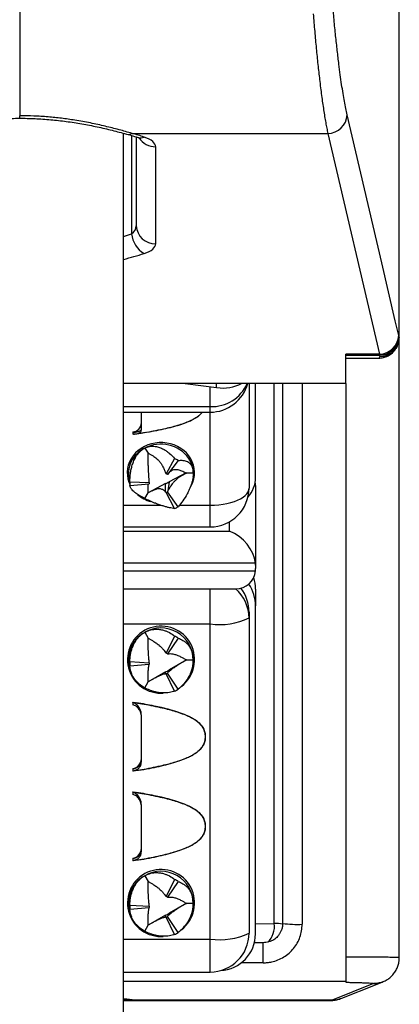
# Model space of a CAD drawing. Units: millimetres. Extents: x 0 to 420, y 0 to 297.
# Drawn here: x 277 to 285, y 133 to 152 of the extents above; entities that cross this region are included whole.
import ezdxf

# ---------------------------------------------------------------- set-up
doc = ezdxf.new("R2010")
doc.units = ezdxf.units.MM

msp = doc.modelspace()

# ---------------------------------------------------------------- linework, layer by layer
at = {"color": 8, "linetype": 'Continuous', "lineweight": 25}
for p, q in [((284.799, 146.052), (284.799, 166.57)), ((279.636, 149.934), (279.636, 148.037)), ((284.801, 134.079), (284.801, 146.038)), ((281.151, 144.706), (281.151, 145.089)), ((281.276, 145.072), (281.276, 145.154)), ((282.389, 134.739), (282.389, 145.154)), ((282.926, 145.154), (282.926, 134.723)), ((279.476, 144.706), (281.151, 144.706)), ((281.151, 144.598), (281.151, 144.706)), ((281.151, 142.803), (281.151, 144.598)), ((279.476, 142.803), (280.201, 142.803)), ((280.556, 142.803), (281.151, 142.803)), ((281.151, 142.386), (281.151, 142.803)), ((281.526, 142.302), (281.526, 142.487)), ((279.476, 142.302), (281.526, 142.302)), ((282.024, 141.688), (279.476, 141.688)), ((279.476, 141.542), (282.024, 141.542)), ((281.151, 140.513), (281.151, 141.193)), ((281.151, 140.513), (279.476, 140.513)), ((280.201, 139.179), (280.243, 139.181)), ((282.026, 134.73), (282.389, 134.739)), ((279.476, 134.437), (281.151, 134.437)), ((280.201, 134.486), (280.243, 134.487)), ((281.151, 133.802), (281.151, 134.437)), ((282.176, 133.98), (282.176, 134.364)), ((282.176, 133.98), (281.755, 133.98))]:
    msp.add_line(p, q, dxfattribs=at)
at = {"color": 7, "linetype": 'Continuous', "lineweight": 25}
for p, q in [((284.801, 146.04), (284.801, 166.537)), ((279.476, 116.38), (279.476, 149.978)), ((279.645, 149.974), (283.422, 149.974)), ((279.726, 149.907), (279.726, 148.194)), ((283.422, 149.974), (284.416, 145.718)), ((280.101, 147.846), (280.101, 149.717)), ((284.791, 146.073), (284.789, 146.079)), ((284.799, 146.052), (284.791, 146.073)), ((284.801, 134.079), (284.801, 146.04)), ((284.801, 146.039), (284.801, 146.03)), ((284.416, 145.718), (283.768, 145.718)), ((283.768, 145.154), (283.768, 145.718)), ((283.768, 145.696), (284.417, 145.696)), ((283.768, 145.639), (284.379, 145.639)), ((284.416, 145.718), (284.417, 145.696)), ((284.417, 145.696), (284.426, 145.671)), ((283.768, 145.154), (279.476, 145.154)), ((280.671, 145.154), (281.276, 145.072)), ((281.901, 145.154), (281.901, 143.136)), ((282.026, 143.343), (282.026, 145.154)), ((282.551, 134.741), (282.551, 145.154)), ((283.768, 145.154), (283.768, 133.627)), ((279.476, 144.598), (281.151, 144.598)), ((279.658, 144.217), (279.658, 144.173)), ((279.662, 144.172), (279.658, 144.173)), ((279.769, 144.182), (279.662, 144.172)), ((279.888, 143.905), (279.954, 143.806)), ((280.466, 143.703), (280.3, 143.411)), ((280.534, 143.667), (280.326, 143.398)), ((280.292, 143.431), (280.3, 143.411)), ((280.326, 143.398), (280.335, 143.409)), ((280.688, 143.426), (280.36, 143.257)), ((280.826, 143.42), (280.694, 143.423)), ((280.826, 143.42), (280.822, 143.355)), ((279.58, 143.355), (279.603, 143.175)), ((279.603, 143.256), (279.976, 143.244)), ((279.603, 143.186), (279.976, 143.217)), ((280.289, 143.22), (279.953, 143.046)), ((279.976, 143.244), (279.975, 143.268)), ((280.289, 143.219), (280.289, 143.22)), ((280.292, 143.059), (280.289, 143.219)), ((280.36, 143.256), (280.335, 143.081)), ((280.36, 143.257), (280.36, 143.256)), ((280.821, 143.351), (280.822, 143.355)), ((282.026, 143.185), (282.026, 141.649)), ((279.888, 142.935), (279.954, 143.041)), ((280.3, 143.05), (280.292, 143.059)), ((280.466, 142.739), (280.3, 143.05)), ((280.335, 143.081), (280.326, 143.063)), ((280.534, 142.774), (280.326, 143.063)), ((279.476, 142.386), (281.151, 142.386)), ((282.026, 141.649), (282.026, 141.581)), ((279.476, 141.193), (281.638, 141.193)), ((282.026, 141.186), (282.026, 140.863)), ((281.901, 140.744), (281.901, 140.629)), ((282.026, 134.539), (282.026, 140.863)), ((281.151, 134.437), (281.151, 140.513)), ((281.901, 140.629), (281.901, 134.552)), ((279.888, 140.353), (279.954, 140.241)), ((280.466, 140.28), (280.3, 139.952)), ((280.534, 140.241), (280.326, 139.937)), ((280.292, 139.963), (280.3, 139.952)), ((279.603, 139.788), (279.976, 139.767)), ((279.976, 139.767), (279.975, 139.782)), ((280.326, 139.937), (280.335, 139.938)), ((280.696, 139.822), (280.36, 139.63)), ((280.826, 139.818), (280.694, 139.819)), ((279.603, 139.71), (279.976, 139.738)), ((279.619, 139.591), (279.632, 139.56)), ((280.289, 139.59), (279.953, 139.398)), ((279.975, 139.733), (279.976, 139.738)), ((280.289, 139.589), (280.289, 139.59)), ((280.292, 139.552), (280.289, 139.589)), ((280.335, 139.577), (280.326, 139.567)), ((280.534, 139.257), (280.326, 139.567)), ((280.36, 139.63), (280.335, 139.577)), ((280.36, 139.63), (280.36, 139.63)), ((280.778, 139.581), (280.782, 139.591)), ((279.888, 139.283), (279.954, 139.397)), ((280.3, 139.553), (280.292, 139.552)), ((280.466, 139.218), (280.3, 139.553)), ((279.658, 139.002), (279.662, 139.003)), ((279.658, 139.002), (279.658, 138.955)), ((279.662, 139.003), (279.769, 138.993)), ((279.732, 138.997), (279.769, 138.993)), ((279.658, 137.725), (279.658, 137.677)), ((279.662, 137.675), (279.658, 137.677)), ((279.769, 137.686), (279.662, 137.675)), ((279.658, 137.273), (279.662, 137.274)), ((279.658, 137.273), (279.658, 137.225)), ((279.662, 137.274), (279.769, 137.264)), ((279.732, 137.268), (279.769, 137.264)), ((279.658, 135.995), (279.658, 135.948)), ((279.769, 135.957), (279.662, 135.946)), ((279.662, 135.946), (279.658, 135.948)), ((279.888, 135.66), (279.954, 135.548)), ((280.466, 135.587), (280.3, 135.258)), ((280.534, 135.548), (280.326, 135.244)), ((280.292, 135.269), (280.3, 135.258)), ((280.326, 135.244), (280.335, 135.245)), ((279.603, 135.094), (279.976, 135.074)), ((279.603, 135.017), (279.976, 135.044)), ((279.976, 135.074), (279.975, 135.089)), ((279.975, 135.04), (279.976, 135.044)), ((280.696, 135.128), (280.36, 134.937)), ((280.826, 135.125), (280.694, 135.126)), ((279.619, 134.898), (279.632, 134.867)), ((280.289, 134.896), (279.953, 134.705)), ((280.292, 134.859), (280.289, 134.896)), ((280.289, 134.896), (280.289, 134.896)), ((280.3, 134.86), (280.292, 134.859)), ((280.466, 134.525), (280.3, 134.86)), ((280.335, 134.883), (280.326, 134.874)), ((280.534, 134.563), (280.326, 134.874)), ((280.36, 134.937), (280.335, 134.883)), ((280.36, 134.937), (280.36, 134.937)), ((280.778, 134.887), (280.782, 134.898)), ((279.888, 134.59), (279.954, 134.704)), ((282.176, 134.364), (282.004, 134.364)), ((284.801, 134.079), (284.801, 134.079)), ((284.795, 134.006), (284.797, 134.021)), ((279.476, 133.802), (281.151, 133.802)), ((279.476, 133.627), (283.768, 133.627)), ((284.301, 133.579), (283.507, 133.262)), ((283.768, 133.627), (283.768, 133.604)), ((279.476, 133.254), (279.726, 133.254)), ((283.507, 133.262), (279.679, 133.262)), ((279.726, 133.254), (279.685, 133.257)), ((279.726, 133.254), (283.47, 133.254)), ((283.507, 133.262), (283.47, 133.254))]:
    msp.add_line(p, q, dxfattribs=at)
at = {"color": 7, "linetype": 'Continuous', "lineweight": 25, "flags": 128}
for points in [[(284.789, 146.079), (284.724, 146.359), (284.462, 147.478), (283.795, 150.334)], [(282.026, 143.185), (282.022, 143.246), (282.02, 143.258)], [(281.151, 142.803), (281.235, 142.805), (281.318, 142.811), (281.399, 142.822), (281.476, 142.836), (281.55, 142.854), (281.618, 142.876), (281.681, 142.901), (281.737, 142.928), (281.786, 142.959), (281.827, 142.992), (281.859, 143.026), (281.882, 143.062), (281.896, 143.099), (281.901, 143.136)], [(283.692, 133.297), (284.34, 133.556), (284.486, 133.615)]]:
    msp.add_lwpolyline(points, dxfattribs=at)
at = {"color": 8, "linetype": 'Continuous', "lineweight": 25, "flags": 128}
for points in [[(280.766, 143.142), (280.792, 143.188), (280.819, 143.25), (280.838, 143.315), (280.848, 143.38), (280.851, 143.447), (280.844, 143.513), (280.829, 143.578), (280.807, 143.642), (280.776, 143.702), (280.737, 143.759), (280.692, 143.812), (280.64, 143.859), (280.583, 143.901), (280.52, 143.937), (280.454, 143.967), (280.384, 143.989), (280.312, 144.004), (280.238, 144.012), (280.164, 144.012), (280.09, 144.004), (280.018, 143.989), (279.948, 143.967), (279.881, 143.937), (279.819, 143.901), (279.761, 143.859), (279.71, 143.812), (279.664, 143.759), (279.626, 143.702), (279.595, 143.642), (279.572, 143.578), (279.557, 143.513), (279.551, 143.447), (279.553, 143.38), (279.564, 143.315), (279.583, 143.25), (279.599, 143.211)], [(279.617, 133.267), (279.622, 133.266), (279.679, 133.262)]]:
    msp.add_lwpolyline(points, dxfattribs=at)
at = {"color": 7, "linetype": 'Continuous', "lineweight": 25}
for centre, radius, start, end in [((283.42, 150.349), 0.375, 270.2244, 357.6859), ((280.088, 148.208), 0.362, 182.2456, 272.082), ((280.121, 148.079), 0.487, 185.0427, 239.8076), ((284.414, 146.094), 0.375, 270.2235, 357.7003), ((284.413, 146.074), 0.378, 270.6319, 359.8768), ((284.422, 146.048), 0.378, 270.6384, 0.5948), ((284.744, 146.04), 0.0567, 359.3721, 12.8735), ((284.426, 146.04), 0.375, 358.5433, 0), ((281.151, 145.348), 0.75, 270, 344.9656), ((279.64, 144.402), 0.186, 275.6643, 357.3368), ((280.096, 143.418), 0.52, 142.5904, 186.9366), ((280.216, 143.135), 0.62, 59.1141, 66.1811), ((280.309, 143.418), 0.517, 0.2315, 33.7527), ((280.206, 143.198), 0.233, 59.1141, 66.1811), ((280.083, 143.221), 0.481, 175.8163, 184.1837), ((280.157, 143.23), 0.181, 175.8163, 184.1837), ((280.207, 143.466), 0.259, 288.4331, 306.2717), ((280.207, 143.465), 0.259, 288.4519, 306.2529), ((280.206, 143.263), 0.233, 293.8189, 300.8859), ((281.151, 143.136), 0.75, 270, 0), ((280.216, 143.306), 0.62, 293.8189, 300.8859), ((281.276, 141.186), 0.75, 0, 17.4381), ((281.334, 141.817), 1.316, 262.0059, 295.5149), ((280.19, 139.818), 0.614, 119.4455, 201.6716), ((280.201, 139.812), 0.625, 0.5637, 120.0307), ((280.203, 139.74), 0.601, 56.5709, 64.0236), ((280.201, 139.749), 0.226, 56.5709, 64.0236), ((280.187, 139.749), 0.585, 176.2057, 183.7943), ((280.195, 139.752), 0.22, 176.2057, 183.7943), ((280.215, 139.818), 0.611, 338.2081, 359.9903), ((280.202, 139.825), 0.251, 290.3194, 309.0861), ((280.202, 139.826), 0.252, 290.2996, 309.1059), ((280.201, 139.756), 0.226, 295.9764, 303.4291), ((280.203, 139.758), 0.601, 295.9764, 303.4291), ((279.627, 137.921), 0.198, 278.8478, 359.7267), ((279.627, 136.191), 0.198, 278.8478, 359.7267), ((280.19, 135.125), 0.614, 119.4455, 201.6716), ((280.201, 135.119), 0.625, 0.5637, 120.0307), ((280.203, 135.046), 0.601, 56.5709, 64.0236), ((280.201, 135.056), 0.226, 56.5709, 64.0236), ((280.187, 135.056), 0.585, 176.2057, 183.7943), ((280.195, 135.059), 0.22, 176.2057, 183.7943), ((280.215, 135.125), 0.611, 338.2081, 359.9903), ((280.202, 135.132), 0.251, 290.3194, 309.0861), ((280.202, 135.132), 0.252, 290.2996, 309.1059), ((280.201, 135.063), 0.226, 295.9764, 303.4291), ((282.415, 134.118), 0.621, 77.3501, 92.3924), ((282.832, 136.678), 1.958, 261.7344, 272.7382), ((280.203, 135.065), 0.601, 295.9764, 303.4291), ((281.151, 134.552), 0.75, 270, 0), ((281.334, 135.74), 1.316, 262.0059, 295.5149)]:
    msp.add_arc(centre, radius, start, end, dxfattribs=at)
at = {"color": 8, "linetype": 'Continuous', "lineweight": 25}
for centre, radius, start, end in [((279.578, 150.091), 0.135, 256.1256, 299.7738), ((279.806, 150.048), 0.159, 253.0812, 295.8076), ((280.096, 150.1), 0.382, 213.833, 270.6557), ((284.429, 146.043), 0.372, 269.5044, 358.107), ((281.184, 145.449), 0.743, 267.4706, 336.6215), ((280.2, 143.32), 0.663, 35.5566, 118.01), ((280.163, 143.368), 0.603, 117.0443, 142.6494), ((280.186, 143.521), 0.671, 229.3409, 254.472), ((281.293, 141.186), 0.733, 0.0044, 17.7693), ((281.163, 140.628), 0.738, 0.0829, 50.0237), ((280.204, 139.826), 0.647, 307.2977, 269.7283), ((280.204, 135.133), 0.647, 307.3664, 269.7279), ((281.971, 134.682), 0.422, 313.5298, 7.6916), ((283.508, 133.758), 0.496, 269.821, 291.7582)]:
    msp.add_arc(centre, radius, start, end, dxfattribs=at)
at = {"color": 7, "linetype": 'Continuous', "lineweight": 25}
for centre, major_axis, ratio, start_param, end_param in [((277.476, 148.782), (3.75, 0), 0.389703, 0.876298, 0.954052), ((279.476, 149.717), (0.625, 0), 0.389703, 0, 0.876298), ((279.476, 148.194), (0.25, 0), 0.817465, 5.406887, 6.283185), ((279.476, 147.846), (0.625, 0), 0.389703, 5.406887, 6.283185), ((281.276, 145.714), (0.707, -0.31), 0.807875, 5.053341, 5.742613), ((281.276, 143.43), (0.694, -0.336), 0.848147, 6.039682, 6.673231), ((281.526, 141.839), (-0.415, 0.415), 0.670892, 3.814033, 5.303311), ((281.526, 141.649), (0.5, 0), 0.956289, 0, 0.081519), ((281.526, 141.693), (-0.391, 0.391), 0.796235, 2.469152, 3.732515), ((281.526, 141.581), (0.5, 0), 0.956289, 6.201666, 6.283185), ((281.276, 140.893), (0.605, -0.462), 0.958524, 0.63144, 1.226316), ((281.151, 140.775), (0.605, -0.462), 0.958524, 0.63144, 1.291984), ((281.276, 134.57), (0.605, -0.462), 0.958524, 5.442718, 6.914625)]:
    msp.add_ellipse(centre, major_axis=major_axis, ratio=ratio, start_param=start_param, end_param=end_param, dxfattribs=at)
at = {"color": 8, "linetype": 'Continuous', "lineweight": 25}
for centre, major_axis, ratio, start_param, end_param in [((277.476, 149.129), (3.375, 0), 0.421389, 5.346663, 5.406887), ((277.476, 148.782), (3.75, 0), 0.389703, 5.274925, 5.406887), ((277.476, 133.246), (2.25, 0), 0.034921, 0.203612, 0.475882)]:
    msp.add_ellipse(centre, major_axis=major_axis, ratio=ratio, start_param=start_param, end_param=end_param, dxfattribs=at)
at = {"color": 7, "linetype": 'Continuous', "lineweight": 25}
for points, knots in [([(277.476, 153.792), (277.476, 153.686), (277.476, 153.474), (277.476, 153.163), (277.476, 152.86), (277.476, 152.565), (277.476, 152.278), (277.476, 152.002), (277.476, 151.737), (277.476, 151.484), (277.476, 151.243), (277.476, 151.016), (277.476, 150.803), (277.476, 150.617), (277.476, 150.454), (277.476, 150.362), (277.476, 150.316)], [0, 0, 0, 0, 0.073315, 0.14663, 0.219945, 0.29326, 0.366575, 0.43989, 0.513205, 0.58652, 0.659834, 0.733149, 0.806464, 0.879779, 0.93989, 1, 1, 1, 1]), ([(283.795, 150.334), (283.787, 150.374), (283.769, 150.453), (283.742, 150.592), (283.715, 150.746), (283.688, 150.917), (283.662, 151.104), (283.633, 151.321), (283.604, 151.57), (283.572, 151.858), (283.542, 152.165), (283.523, 152.385), (283.513, 152.494)], [0, 0, 0, 0, 0.089247, 0.178562, 0.267809, 0.359649, 0.451563, 0.543402, 0.656396, 0.76939, 0.884695, 1, 1, 1, 1]), ([(283.14, 152.281), (283.149, 152.166), (283.168, 151.936), (283.198, 151.61), (283.229, 151.3), (283.257, 151.051), (283.281, 150.855), (283.3, 150.704), (283.32, 150.562), (283.34, 150.427), (283.36, 150.3), (283.381, 150.182), (283.401, 150.072), (283.415, 150.006), (283.422, 149.974)], [0, 0, 0, 0, 0.1127083, 0.2259755, 0.3409784, 0.4565741, 0.5232974, 0.5900208, 0.6572078, 0.7243949, 0.7930437, 0.8616926, 0.9308463, 1, 1, 1, 1]), ([(275.556, 150), (275.586, 150.007), (275.661, 150.026), (275.783, 150.055), (275.924, 150.086), (276.068, 150.116), (276.216, 150.145), (276.366, 150.171), (276.519, 150.195), (276.673, 150.216), (276.826, 150.234), (276.979, 150.247), (277.131, 150.257), (277.283, 150.264), (277.398, 150.266), (277.463, 150.266), (277.476, 150.266)], [0, 0, 0, 0, 0.054601, 0.132126, 0.210215, 0.289079, 0.36754, 0.447148, 0.526163, 0.604375, 0.681374, 0.756885, 0.831303, 0.905734, 0.980587, 1, 1, 1, 1]), ([(279.645, 149.974), (279.562, 149.998), (279.395, 150.046), (279.126, 150.114), (278.841, 150.177), (278.559, 150.228), (278.285, 150.267), (278.021, 150.294), (277.751, 150.312), (277.567, 150.314), (277.476, 150.316)], [0, 0, 0, 0, 0.132693, 0.265379, 0.401966, 0.53854, 0.652355, 0.766163, 0.883083, 1, 1, 1, 1]), ([(277.476, 150.266), (277.524, 150.266), (277.622, 150.266), (277.772, 150.26), (277.924, 150.252), (278.075, 150.24), (278.226, 150.224), (278.377, 150.206), (278.527, 150.184), (278.676, 150.159), (278.825, 150.132), (278.972, 150.102), (279.117, 150.069), (279.259, 150.035), (279.398, 149.999), (279.494, 149.974), (279.542, 149.961), (279.545, 149.96)], [0, 0, 0, 0, 0.064358, 0.132627, 0.200999, 0.269632, 0.338751, 0.408577, 0.479317, 0.550725, 0.622989, 0.695906, 0.769467, 0.843645, 0.918403, 0.993693, 1, 1, 1, 1]), ([(279.545, 149.96), (279.563, 149.955), (279.623, 149.938), (279.695, 149.917), (279.747, 149.9), (279.76, 149.896)], [0, 0, 0, 0, 0.249889, 0.812202, 1, 1, 1, 1]), ([(279.76, 149.896), (279.765, 149.894), (279.778, 149.89), (279.793, 149.883), (279.804, 149.878), (279.808, 149.876), (279.807, 149.876), (279.807, 149.876)], [0, 0, 0, 0, 0.167528, 0.45274, 0.702977, 0.9476, 1, 1, 1, 1]), ([(284.379, 145.64), (284.388, 145.64), (284.41, 145.639), (284.448, 145.643), (284.493, 145.652), (284.538, 145.665), (284.583, 145.685), (284.626, 145.71), (284.667, 145.741), (284.704, 145.779), (284.737, 145.823), (284.764, 145.871), (284.784, 145.921), (284.796, 145.972), (284.801, 146.01), (284.8, 146.03), (284.8, 146.034)], [0, 0, 0, 0, 0.0515117, 0.1292619, 0.2053396, 0.2789026, 0.3556767, 0.4320255, 0.5082738, 0.5844748, 0.6685778, 0.7501608, 0.8292935, 0.9063798, 0.9818392, 1, 1, 1, 1]), ([(279.826, 144.274), (279.826, 144.293), (279.826, 144.332), (279.826, 144.412), (279.826, 144.501), (279.826, 144.567), (279.826, 144.598)], [0, 0, 0, 0, 0.254653, 0.516721, 0.771377, 1, 1, 1, 1]), ([(279.748, 144.186), (279.776, 144.19), (279.926, 144.212), (280.162, 144.255), (280.413, 144.313), (280.585, 144.363), (280.696, 144.403), (280.784, 144.44), (280.828, 144.465), (280.847, 144.476)], [0, 0, 0, 0, 0.072203, 0.395603, 0.629397, 0.747184, 0.86491, 0.940333, 1, 1, 1, 1]), ([(280.866, 144.481), (280.851, 144.472), (280.819, 144.453), (280.767, 144.428), (280.709, 144.403), (280.646, 144.379), (280.576, 144.355), (280.501, 144.332), (280.419, 144.31), (280.306, 144.281), (280.157, 144.249), (279.969, 144.213), (279.837, 144.193), (279.769, 144.182)], [0, 0, 0, 0, 0.047095, 0.098309, 0.153814, 0.213747, 0.278214, 0.347303, 0.421084, 0.499614, 0.652205, 0.818944, 1, 1, 1, 1]), ([(279.658, 144.217), (279.669, 144.216), (279.693, 144.215), (279.726, 144.217), (279.756, 144.223), (279.786, 144.232), (279.809, 144.244), (279.823, 144.259), (279.826, 144.269), (279.826, 144.274), (279.826, 144.274)], [0, 0, 0, 0, 0.101073, 0.2055, 0.336542, 0.471294, 0.652134, 0.838103, 0.995586, 1, 1, 1, 1]), ([(279.673, 144.175), (279.67, 144.175), (279.665, 144.174), (279.662, 144.172), (279.662, 144.172)], [0, 0, 0, 0, 0.8458584, 1, 1, 1, 1]), ([(279.673, 144.175), (279.696, 144.177), (279.732, 144.181), (279.767, 144.191), (279.794, 144.202), (279.813, 144.219), (279.824, 144.243), (279.825, 144.264), (279.826, 144.274)], [0, 0, 0, 0, 0.2137957, 0.3425208, 0.4713332, 0.6485942, 0.8261252, 1, 1, 1, 1]), ([(279.752, 144.187), (279.781, 144.191), (279.831, 144.199), (279.882, 144.207), (279.903, 144.21)], [0, 0, 0, 0, 0.576486, 1, 1, 1, 1]), ([(279.888, 143.905), (279.903, 143.912), (279.933, 143.925), (279.983, 143.938), (280.037, 143.944), (280.103, 143.939), (280.175, 143.92), (280.247, 143.888), (280.31, 143.848), (280.384, 143.791), (280.433, 143.738), (280.466, 143.703)], [0, 0, 0, 0, 0.064239, 0.130274, 0.212258, 0.296571, 0.423711, 0.554204, 0.663953, 0.774512, 1, 1, 1, 1]), ([(279.603, 143.256), (279.604, 143.309), (279.607, 143.39), (279.626, 143.499), (279.648, 143.582), (279.679, 143.666), (279.717, 143.739), (279.759, 143.798), (279.799, 143.842), (279.843, 143.878), (279.873, 143.896), (279.888, 143.905)], [0, 0, 0, 0, 0.226495, 0.342354, 0.45816, 0.579364, 0.703005, 0.781842, 0.862452, 0.930227, 1, 1, 1, 1]), ([(279.954, 143.806), (279.97, 143.798), (280.002, 143.782), (280.057, 143.75), (280.118, 143.707), (280.17, 143.655), (280.206, 143.606), (280.237, 143.554), (280.266, 143.495), (280.283, 143.453), (280.292, 143.431)], [0, 0, 0, 0, 0.087358, 0.1757, 0.307154, 0.438886, 0.548857, 0.661428, 0.830199, 1, 1, 1, 1]), ([(279.975, 143.268), (279.974, 143.281), (279.973, 143.302), (279.969, 143.351), (279.966, 143.405), (279.962, 143.475), (279.959, 143.542), (279.956, 143.607), (279.955, 143.664), (279.954, 143.71), (279.954, 143.757), (279.954, 143.79), (279.954, 143.806)], [0, 0, 0, 0, 0.093501, 0.140374, 0.328033, 0.442086, 0.555768, 0.689984, 0.75757, 0.825254, 0.912533, 1, 1, 1, 1]), ([(280.534, 143.667), (280.565, 143.67), (280.612, 143.673), (280.67, 143.662), (280.712, 143.647), (280.751, 143.622), (280.782, 143.588), (280.803, 143.549), (280.816, 143.51), (280.824, 143.467), (280.825, 143.436), (280.826, 143.42)], [0, 0, 0, 0, 0.2264945, 0.3423536, 0.4581598, 0.5793637, 0.7030051, 0.7818421, 0.8624519, 0.9302273, 1, 1, 1, 1]), ([(280.335, 143.409), (280.341, 143.415), (280.349, 143.425), (280.371, 143.446), (280.396, 143.467), (280.432, 143.486), (280.472, 143.497), (280.517, 143.495), (280.563, 143.484), (280.602, 143.469), (280.646, 143.449), (280.678, 143.432), (280.694, 143.423)], [0, 0, 0, 0, 0.093501, 0.140374, 0.328034, 0.440958, 0.555752, 0.689968, 0.756567, 0.825259, 0.911958, 1, 1, 1, 1]), ([(280.694, 143.423), (280.678, 143.415), (280.646, 143.399), (280.591, 143.368), (280.528, 143.326), (280.474, 143.279), (280.435, 143.235), (280.4, 143.188), (280.366, 143.137), (280.346, 143.1), (280.335, 143.081)], [0, 0, 0, 0, 0.087358, 0.1757, 0.307154, 0.438886, 0.548857, 0.661428, 0.830199, 1, 1, 1, 1]), ([(280.826, 143.42), (280.825, 143.404), (280.825, 143.373), (280.817, 143.32), (280.804, 143.262), (280.782, 143.188), (280.75, 143.107), (280.697, 143.002), (280.626, 142.887), (280.565, 142.812), (280.534, 142.774)], [0, 0, 0, 0, 0.065125, 0.130288, 0.21338, 0.296608, 0.425305, 0.55429, 0.776929, 1, 1, 1, 1]), ([(279.888, 142.935), (279.874, 142.942), (279.845, 142.957), (279.803, 142.982), (279.761, 143.007), (279.718, 143.037), (279.677, 143.068), (279.646, 143.098), (279.625, 143.124), (279.607, 143.154), (279.604, 143.173), (279.603, 143.186)], [0, 0, 0, 0, 0.064239, 0.130273, 0.212257, 0.296571, 0.423711, 0.554203, 0.664337, 0.774512, 1, 1, 1, 1]), ([(279.954, 143.041), (279.954, 143.057), (279.954, 143.091), (279.955, 143.145), (279.956, 143.193), (279.957, 143.209), (279.958, 143.216)], [0, 0, 0, 0, 0.224177, 0.450876, 0.788212, 1, 1, 1, 1]), ([(282.026, 143.185), (282.026, 143.206), (282.025, 143.231), (282.021, 143.255), (282.02, 143.26)], [0, 0, 0, 0, 0.808015, 1, 1, 1, 1]), ([(280.292, 143.059), (280.287, 143.064), (280.28, 143.071), (280.262, 143.087), (280.241, 143.103), (280.208, 143.116), (280.172, 143.121), (280.129, 143.116), (280.085, 143.102), (280.046, 143.087), (280.002, 143.066), (279.97, 143.049), (279.954, 143.041)], [0, 0, 0, 0, 0.093501, 0.140374, 0.328034, 0.440958, 0.555752, 0.689968, 0.756567, 0.825259, 0.911958, 1, 1, 1, 1]), ([(280.466, 142.739), (280.433, 142.744), (280.383, 142.752), (280.306, 142.77), (280.243, 142.789), (280.172, 142.812), (280.104, 142.837), (280.04, 142.863), (279.987, 142.887), (279.936, 142.911), (279.904, 142.927), (279.888, 142.935)], [0, 0, 0, 0, 0.226495, 0.341897, 0.458159, 0.579363, 0.703005, 0.781842, 0.862452, 0.930227, 1, 1, 1, 1]), ([(279.603, 139.788), (279.604, 139.831), (279.607, 139.897), (279.626, 139.988), (279.648, 140.058), (279.679, 140.13), (279.717, 140.194), (279.759, 140.248), (279.799, 140.289), (279.843, 140.325), (279.873, 140.343), (279.888, 140.353)], [0, 0, 0, 0, 0.226495, 0.342354, 0.45816, 0.579364, 0.703005, 0.781842, 0.862452, 0.930227, 1, 1, 1, 1]), ([(279.888, 140.353), (279.903, 140.361), (279.933, 140.376), (279.983, 140.394), (280.037, 140.407), (280.103, 140.414), (280.175, 140.411), (280.247, 140.396), (280.31, 140.374), (280.384, 140.339), (280.433, 140.304), (280.466, 140.28)], [0, 0, 0, 0, 0.064239, 0.130274, 0.212258, 0.296571, 0.423711, 0.554204, 0.663953, 0.774512, 1, 1, 1, 1]), ([(279.954, 140.241), (279.97, 140.232), (280.002, 140.214), (280.057, 140.181), (280.118, 140.141), (280.17, 140.101), (280.206, 140.068), (280.237, 140.034), (280.266, 139.999), (280.283, 139.975), (280.292, 139.963)], [0, 0, 0, 0, 0.087358, 0.1757, 0.307154, 0.438886, 0.548857, 0.661428, 0.830199, 1, 1, 1, 1]), ([(279.975, 139.782), (279.974, 139.791), (279.973, 139.804), (279.969, 139.836), (279.966, 139.873), (279.962, 139.925), (279.959, 139.978), (279.956, 140.035), (279.955, 140.09), (279.954, 140.136), (279.954, 140.187), (279.954, 140.223), (279.954, 140.241)], [0, 0, 0, 0, 0.093501, 0.140374, 0.328033, 0.442086, 0.555768, 0.689984, 0.75757, 0.825254, 0.912533, 1, 1, 1, 1]), ([(280.534, 140.241), (280.565, 140.229), (280.612, 140.21), (280.67, 140.168), (280.712, 140.129), (280.751, 140.081), (280.782, 140.027), (280.803, 139.972), (280.816, 139.923), (280.824, 139.871), (280.825, 139.836), (280.826, 139.818)], [0, 0, 0, 0, 0.226495, 0.342354, 0.45816, 0.579364, 0.703005, 0.781842, 0.862452, 0.930227, 1, 1, 1, 1]), ([(280.335, 139.938), (280.341, 139.939), (280.349, 139.94), (280.371, 139.942), (280.396, 139.942), (280.432, 139.937), (280.472, 139.928), (280.517, 139.912), (280.563, 139.891), (280.602, 139.871), (280.646, 139.847), (280.678, 139.828), (280.694, 139.819)], [0, 0, 0, 0, 0.093501, 0.140374, 0.328034, 0.440958, 0.555752, 0.689968, 0.756567, 0.825259, 0.911958, 1, 1, 1, 1]), ([(280.694, 139.819), (280.678, 139.81), (280.646, 139.792), (280.591, 139.76), (280.528, 139.722), (280.474, 139.686), (280.435, 139.658), (280.4, 139.631), (280.366, 139.604), (280.346, 139.586), (280.335, 139.577)], [0, 0, 0, 0, 0.087358, 0.1757, 0.307154, 0.438886, 0.548857, 0.661428, 0.830199, 1, 1, 1, 1]), ([(280.826, 139.818), (280.825, 139.801), (280.825, 139.768), (280.817, 139.713), (280.804, 139.656), (280.782, 139.587), (280.75, 139.515), (280.71, 139.447), (280.668, 139.389), (280.611, 139.323), (280.565, 139.283), (280.534, 139.257)], [0, 0, 0, 0, 0.064239, 0.130273, 0.212257, 0.296571, 0.423711, 0.554203, 0.664337, 0.774512, 1, 1, 1, 1]), ([(279.888, 139.283), (279.874, 139.292), (279.845, 139.309), (279.803, 139.34), (279.761, 139.375), (279.718, 139.42), (279.677, 139.472), (279.646, 139.526), (279.625, 139.575), (279.607, 139.637), (279.604, 139.681), (279.603, 139.71)], [0, 0, 0, 0, 0.064239, 0.130273, 0.212257, 0.296571, 0.423711, 0.554203, 0.664337, 0.774512, 1, 1, 1, 1]), ([(279.954, 139.397), (279.954, 139.415), (279.954, 139.452), (279.955, 139.514), (279.956, 139.581), (279.958, 139.633), (279.962, 139.667), (279.965, 139.694), (279.97, 139.716), (279.974, 139.727), (279.975, 139.733)], [0, 0, 0, 0, 0.087358, 0.1757, 0.307154, 0.438886, 0.548857, 0.661428, 0.830199, 1, 1, 1, 1]), ([(280.292, 139.552), (280.287, 139.551), (280.28, 139.55), (280.262, 139.546), (280.241, 139.54), (280.208, 139.528), (280.172, 139.514), (280.129, 139.493), (280.085, 139.47), (280.046, 139.449), (280.002, 139.425), (279.97, 139.406), (279.954, 139.397)], [0, 0, 0, 0, 0.093501, 0.140374, 0.328034, 0.440958, 0.555752, 0.689968, 0.756567, 0.825259, 0.911958, 1, 1, 1, 1]), ([(280.466, 139.218), (280.433, 139.208), (280.383, 139.193), (280.306, 139.185), (280.243, 139.183), (280.172, 139.188), (280.104, 139.2), (280.04, 139.217), (279.987, 139.235), (279.936, 139.258), (279.904, 139.275), (279.888, 139.283)], [0, 0, 0, 0, 0.226495, 0.341897, 0.458159, 0.579363, 0.703005, 0.781842, 0.862452, 0.930227, 1, 1, 1, 1]), ([(279.662, 139.003), (279.662, 139.002), (279.666, 138.999), (279.67, 138.997), (279.673, 138.995)], [0, 0, 0, 0, 0.1894402, 1, 1, 1, 1]), ([(279.673, 137.682), (279.726, 137.69), (279.9, 137.718), (280.162, 137.769), (280.413, 137.833), (280.585, 137.887), (280.696, 137.931), (280.789, 137.975), (280.859, 138.016), (280.92, 138.061), (280.97, 138.109), (281.012, 138.166), (281.042, 138.227), (281.058, 138.292), (281.061, 138.353), (281.053, 138.411), (281.036, 138.464), (281.011, 138.514), (280.983, 138.552), (280.951, 138.588), (280.914, 138.622), (280.857, 138.664), (280.789, 138.704), (280.696, 138.747), (280.586, 138.79), (280.414, 138.845), (280.163, 138.909), (279.9, 138.959), (279.726, 138.987), (279.673, 138.995)], [0, 0, 0, 0, 0.048606, 0.16208, 0.244113, 0.285442, 0.32675, 0.353214, 0.379856, 0.401088, 0.422655, 0.443884, 0.465857, 0.485107, 0.505105, 0.521901, 0.539185, 0.556177, 0.57357, 0.582187, 0.601037, 0.620144, 0.646585, 0.67325, 0.7142, 0.755171, 0.83792, 0.951394, 1, 1, 1, 1]), ([(279.826, 138.718), (279.825, 138.74), (279.824, 138.784), (279.812, 138.841), (279.791, 138.89), (279.765, 138.93), (279.728, 138.964), (279.695, 138.985), (279.676, 138.994), (279.673, 138.995)], [0, 0, 0, 0, 0.188175, 0.3761, 0.525008, 0.673754, 0.823845, 0.973828, 1, 1, 1, 1]), ([(279.826, 138.718), (279.826, 138.718), (279.826, 138.734), (279.823, 138.768), (279.809, 138.818), (279.786, 138.862), (279.757, 138.899), (279.726, 138.925), (279.693, 138.944), (279.67, 138.951), (279.658, 138.955)], [0, 0, 0, 0, 0.004414, 0.161899, 0.342951, 0.528707, 0.659959, 0.794501, 0.895741, 1, 1, 1, 1]), ([(279.769, 138.993), (279.827, 138.983), (279.939, 138.964), (280.064, 138.939), (280.144, 138.921), (280.184, 138.912), (280.222, 138.903), (280.26, 138.894), (280.297, 138.885), (280.378, 138.864), (280.496, 138.83), (280.641, 138.778), (280.764, 138.726), (280.834, 138.683), (280.866, 138.663)], [0, 0, 0, 0, 0.152973, 0.29588, 0.331657, 0.366751, 0.401165, 0.434902, 0.467962, 0.50035, 0.652677, 0.786248, 0.901695, 1, 1, 1, 1]), ([(279.826, 137.878), (279.826, 137.907), (279.826, 137.965), (279.826, 138.068), (279.826, 138.18), (279.826, 138.297), (279.826, 138.417), (279.826, 138.527), (279.826, 138.629), (279.826, 138.688), (279.826, 138.718)], [0, 0, 0, 0, 0.12932, 0.262406, 0.391727, 0.524822, 0.653027, 0.7849, 0.891408, 1, 1, 1, 1]), ([(280.866, 138.663), (280.9, 138.638), (280.964, 138.591), (281.006, 138.524), (281.026, 138.493)], [0, 0, 0, 0, 0.528098, 1, 1, 1, 1]), ([(281.026, 138.186), (281.037, 138.211), (281.058, 138.26), (281.067, 138.339), (281.058, 138.419), (281.037, 138.468), (281.026, 138.493)], [0, 0, 0, 0, 0.25205, 0.499342, 0.74753, 1, 1, 1, 1]), ([(281.026, 138.186), (281.006, 138.155), (280.964, 138.088), (280.9, 138.041), (280.866, 138.016)], [0, 0, 0, 0, 0.471888, 1, 1, 1, 1]), ([(279.658, 137.725), (279.669, 137.726), (279.693, 137.729), (279.726, 137.74), (279.756, 137.757), (279.786, 137.78), (279.809, 137.81), (279.823, 137.844), (279.826, 137.867), (279.826, 137.878), (279.826, 137.878)], [0, 0, 0, 0, 0.101073, 0.2055, 0.336542, 0.471294, 0.652134, 0.838103, 0.995586, 1, 1, 1, 1]), ([(279.673, 137.682), (279.696, 137.689), (279.732, 137.701), (279.767, 137.726), (279.794, 137.752), (279.813, 137.787), (279.824, 137.83), (279.825, 137.862), (279.826, 137.878)], [0, 0, 0, 0, 0.213796, 0.342521, 0.471333, 0.648594, 0.826125, 1, 1, 1, 1]), ([(280.866, 138.016), (280.851, 138.006), (280.819, 137.986), (280.767, 137.958), (280.709, 137.93), (280.646, 137.904), (280.576, 137.878), (280.501, 137.852), (280.419, 137.827), (280.306, 137.796), (280.157, 137.76), (279.969, 137.721), (279.837, 137.698), (279.769, 137.686)], [0, 0, 0, 0, 0.047095, 0.098309, 0.153814, 0.213747, 0.278214, 0.347303, 0.421084, 0.499614, 0.652205, 0.818944, 1, 1, 1, 1]), ([(279.673, 137.682), (279.67, 137.68), (279.665, 137.679), (279.662, 137.676), (279.662, 137.675)], [0, 0, 0, 0, 0.8458584, 1, 1, 1, 1]), ([(279.826, 136.989), (279.826, 136.989), (279.826, 137.005), (279.823, 137.038), (279.809, 137.088), (279.786, 137.133), (279.757, 137.17), (279.726, 137.196), (279.693, 137.215), (279.67, 137.222), (279.658, 137.225)], [0, 0, 0, 0, 0.004414, 0.161899, 0.342951, 0.528707, 0.659959, 0.794501, 0.895741, 1, 1, 1, 1]), ([(279.662, 137.274), (279.662, 137.273), (279.666, 137.27), (279.67, 137.268), (279.673, 137.266)], [0, 0, 0, 0, 0.1894402, 1, 1, 1, 1]), ([(279.673, 135.952), (279.726, 135.961), (279.9, 135.988), (280.162, 136.039), (280.413, 136.103), (280.585, 136.158), (280.696, 136.202), (280.789, 136.246), (280.859, 136.287), (280.92, 136.332), (280.97, 136.38), (281.012, 136.437), (281.042, 136.498), (281.058, 136.563), (281.061, 136.624), (281.053, 136.682), (281.036, 136.735), (281.011, 136.785), (280.983, 136.823), (280.951, 136.859), (280.914, 136.893), (280.857, 136.935), (280.789, 136.974), (280.696, 137.018), (280.586, 137.061), (280.414, 137.116), (280.163, 137.18), (279.9, 137.23), (279.726, 137.258), (279.673, 137.266)], [0, 0, 0, 0, 0.048606, 0.16208, 0.244113, 0.285442, 0.32675, 0.353214, 0.379856, 0.401088, 0.422655, 0.443884, 0.465857, 0.485107, 0.505105, 0.521901, 0.539185, 0.556177, 0.57357, 0.582187, 0.601037, 0.620144, 0.646585, 0.67325, 0.7142, 0.755171, 0.83792, 0.951394, 1, 1, 1, 1]), ([(279.826, 136.989), (279.825, 137.011), (279.824, 137.055), (279.812, 137.112), (279.791, 137.161), (279.765, 137.201), (279.728, 137.235), (279.695, 137.255), (279.676, 137.265), (279.673, 137.266)], [0, 0, 0, 0, 0.188175, 0.3761, 0.525008, 0.673754, 0.823845, 0.973828, 1, 1, 1, 1]), ([(279.769, 137.264), (279.827, 137.254), (279.939, 137.235), (280.064, 137.209), (280.144, 137.192), (280.184, 137.183), (280.222, 137.174), (280.26, 137.165), (280.297, 137.156), (280.378, 137.135), (280.496, 137.101), (280.641, 137.049), (280.764, 136.997), (280.834, 136.954), (280.866, 136.934)], [0, 0, 0, 0, 0.152973, 0.29588, 0.331657, 0.366751, 0.401165, 0.434902, 0.467962, 0.50035, 0.652677, 0.786248, 0.901695, 1, 1, 1, 1]), ([(279.826, 136.149), (279.826, 136.178), (279.826, 136.236), (279.826, 136.339), (279.826, 136.451), (279.826, 136.568), (279.826, 136.687), (279.826, 136.798), (279.826, 136.9), (279.826, 136.959), (279.826, 136.989)], [0, 0, 0, 0, 0.1293202, 0.2624058, 0.3917275, 0.524822, 0.6530268, 0.7849004, 0.8914078, 1, 1, 1, 1]), ([(280.866, 136.934), (280.9, 136.909), (280.964, 136.862), (281.006, 136.795), (281.026, 136.764)], [0, 0, 0, 0, 0.528098, 1, 1, 1, 1]), ([(281.026, 136.457), (281.037, 136.482), (281.058, 136.531), (281.067, 136.61), (281.058, 136.69), (281.037, 136.739), (281.026, 136.764)], [0, 0, 0, 0, 0.25205, 0.499342, 0.74753, 1, 1, 1, 1]), ([(281.026, 136.457), (281.006, 136.426), (280.964, 136.359), (280.9, 136.312), (280.866, 136.287)], [0, 0, 0, 0, 0.4718881, 1, 1, 1, 1]), ([(279.658, 135.995), (279.669, 135.997), (279.693, 136), (279.726, 136.011), (279.756, 136.027), (279.786, 136.051), (279.809, 136.081), (279.823, 136.115), (279.826, 136.138), (279.826, 136.149), (279.826, 136.149)], [0, 0, 0, 0, 0.101073, 0.2055, 0.336542, 0.471294, 0.652134, 0.838103, 0.995586, 1, 1, 1, 1]), ([(279.673, 135.952), (279.696, 135.96), (279.732, 135.972), (279.767, 135.997), (279.794, 136.023), (279.813, 136.058), (279.824, 136.101), (279.825, 136.133), (279.826, 136.149)], [0, 0, 0, 0, 0.213796, 0.342521, 0.471333, 0.648594, 0.826125, 1, 1, 1, 1]), ([(280.866, 136.287), (280.851, 136.277), (280.819, 136.257), (280.767, 136.229), (280.709, 136.201), (280.646, 136.175), (280.576, 136.149), (280.501, 136.123), (280.419, 136.098), (280.306, 136.067), (280.157, 136.031), (279.969, 135.992), (279.837, 135.969), (279.769, 135.957)], [0, 0, 0, 0, 0.047095, 0.098309, 0.153814, 0.213747, 0.278214, 0.347303, 0.421084, 0.499614, 0.652205, 0.818944, 1, 1, 1, 1]), ([(279.673, 135.952), (279.67, 135.951), (279.665, 135.95), (279.662, 135.947), (279.662, 135.946)], [0, 0, 0, 0, 0.845858, 1, 1, 1, 1]), ([(279.603, 135.094), (279.604, 135.138), (279.607, 135.204), (279.626, 135.294), (279.648, 135.365), (279.679, 135.437), (279.717, 135.501), (279.759, 135.555), (279.799, 135.595), (279.843, 135.631), (279.873, 135.65), (279.888, 135.66)], [0, 0, 0, 0, 0.226495, 0.342354, 0.45816, 0.579364, 0.703005, 0.781842, 0.862452, 0.930227, 1, 1, 1, 1]), ([(279.888, 135.66), (279.903, 135.667), (279.933, 135.683), (279.983, 135.701), (280.037, 135.714), (280.103, 135.721), (280.175, 135.718), (280.247, 135.703), (280.31, 135.681), (280.384, 135.646), (280.433, 135.611), (280.466, 135.587)], [0, 0, 0, 0, 0.064239, 0.130274, 0.212258, 0.296571, 0.423711, 0.554204, 0.663953, 0.774512, 1, 1, 1, 1]), ([(279.954, 135.548), (279.97, 135.539), (280.002, 135.521), (280.057, 135.488), (280.118, 135.448), (280.17, 135.408), (280.206, 135.374), (280.237, 135.341), (280.266, 135.306), (280.283, 135.282), (280.292, 135.269)], [0, 0, 0, 0, 0.087358, 0.1757, 0.307154, 0.438886, 0.548857, 0.661428, 0.830199, 1, 1, 1, 1]), ([(279.975, 135.089), (279.974, 135.098), (279.973, 135.111), (279.969, 135.143), (279.966, 135.18), (279.962, 135.232), (279.959, 135.285), (279.956, 135.342), (279.955, 135.396), (279.954, 135.443), (279.954, 135.494), (279.954, 135.53), (279.954, 135.548)], [0, 0, 0, 0, 0.0935009, 0.140374, 0.3280332, 0.4420858, 0.5557679, 0.6899836, 0.7575696, 0.8252538, 0.9125331, 1, 1, 1, 1]), ([(280.534, 135.548), (280.565, 135.535), (280.612, 135.516), (280.67, 135.475), (280.712, 135.436), (280.751, 135.388), (280.782, 135.334), (280.803, 135.279), (280.816, 135.229), (280.824, 135.177), (280.825, 135.142), (280.826, 135.125)], [0, 0, 0, 0, 0.226495, 0.342354, 0.45816, 0.579364, 0.703005, 0.781842, 0.862452, 0.930227, 1, 1, 1, 1]), ([(280.335, 135.245), (280.341, 135.246), (280.349, 135.247), (280.371, 135.248), (280.396, 135.249), (280.432, 135.244), (280.472, 135.235), (280.517, 135.218), (280.563, 135.198), (280.602, 135.178), (280.646, 135.153), (280.678, 135.135), (280.694, 135.126)], [0, 0, 0, 0, 0.093501, 0.140374, 0.328034, 0.440958, 0.555752, 0.689968, 0.756567, 0.825259, 0.911958, 1, 1, 1, 1]), ([(279.888, 134.59), (279.874, 134.598), (279.845, 134.616), (279.803, 134.646), (279.761, 134.682), (279.718, 134.726), (279.677, 134.778), (279.646, 134.832), (279.625, 134.882), (279.607, 134.944), (279.604, 134.988), (279.603, 135.017)], [0, 0, 0, 0, 0.064239, 0.130273, 0.212257, 0.296571, 0.423711, 0.554203, 0.664337, 0.774512, 1, 1, 1, 1]), ([(279.954, 134.704), (279.954, 134.722), (279.954, 134.759), (279.955, 134.821), (279.956, 134.888), (279.958, 134.94), (279.962, 134.974), (279.965, 135.001), (279.97, 135.023), (279.974, 135.034), (279.975, 135.04)], [0, 0, 0, 0, 0.087358, 0.1757, 0.307154, 0.438886, 0.548857, 0.661428, 0.830199, 1, 1, 1, 1]), ([(280.694, 135.126), (280.678, 135.117), (280.646, 135.099), (280.591, 135.067), (280.528, 135.029), (280.474, 134.993), (280.435, 134.965), (280.4, 134.938), (280.366, 134.911), (280.346, 134.893), (280.335, 134.883)], [0, 0, 0, 0, 0.087358, 0.1757, 0.307154, 0.438886, 0.548857, 0.661428, 0.830199, 1, 1, 1, 1]), ([(280.826, 135.125), (280.825, 135.108), (280.825, 135.074), (280.817, 135.019), (280.804, 134.962), (280.782, 134.893), (280.75, 134.821), (280.697, 134.733), (280.626, 134.642), (280.565, 134.59), (280.534, 134.563)], [0, 0, 0, 0, 0.0651247, 0.1302879, 0.2133795, 0.2966077, 0.4253051, 0.5542895, 0.7769294, 1, 1, 1, 1]), ([(280.292, 134.859), (280.287, 134.858), (280.28, 134.857), (280.262, 134.852), (280.241, 134.847), (280.208, 134.835), (280.172, 134.82), (280.129, 134.8), (280.085, 134.777), (280.046, 134.756), (280.002, 134.731), (279.97, 134.713), (279.954, 134.704)], [0, 0, 0, 0, 0.093501, 0.140374, 0.328034, 0.440958, 0.555752, 0.689968, 0.756567, 0.825259, 0.911958, 1, 1, 1, 1]), ([(282.176, 133.98), (282.203, 133.981), (282.258, 133.982), (282.354, 133.999), (282.461, 134.032), (282.574, 134.089), (282.676, 134.164), (282.764, 134.255), (282.834, 134.36), (282.887, 134.475), (282.92, 134.597), (282.924, 134.681), (282.926, 134.723)], [0, 0, 0, 0, 0.070138, 0.140277, 0.247978, 0.355676, 0.463273, 0.570866, 0.678286, 0.785702, 0.892851, 1, 1, 1, 1]), ([(282.551, 134.741), (282.55, 134.72), (282.547, 134.677), (282.537, 134.631), (282.526, 134.607), (282.524, 134.603)], [0, 0, 0, 0, 0.442927, 0.89847, 1, 1, 1, 1]), ([(280.466, 134.525), (280.433, 134.515), (280.383, 134.5), (280.306, 134.491), (280.243, 134.49), (280.172, 134.495), (280.104, 134.507), (280.04, 134.524), (279.987, 134.542), (279.936, 134.564), (279.904, 134.581), (279.888, 134.59)], [0, 0, 0, 0, 0.226495, 0.341897, 0.458159, 0.579363, 0.703005, 0.781842, 0.862452, 0.930227, 1, 1, 1, 1]), ([(282.521, 134.603), (282.517, 134.594), (282.508, 134.568), (282.485, 134.529), (282.455, 134.488), (282.419, 134.453), (282.379, 134.423), (282.332, 134.399), (282.281, 134.381), (282.229, 134.37), (282.193, 134.368), (282.176, 134.367)], [0, 0, 0, 0, 0.066265, 0.186842, 0.301822, 0.410811, 0.521661, 0.638302, 0.759611, 0.883595, 1, 1, 1, 1]), ([(284.801, 134.079), (284.801, 134.079), (284.8, 134.079), (284.792, 134.08), (284.774, 134.081), (284.747, 134.082), (284.711, 134.083), (284.667, 134.084), (284.616, 134.085), (284.557, 134.086), (284.49, 134.087), (284.418, 134.087), (284.339, 134.088), (284.254, 134.089), (284.164, 134.089), (284.071, 134.09), (283.974, 134.09), (283.873, 134.09), (283.803, 134.09), (283.768, 134.091)], [0, 0, 0, 0, 0.031138, 0.090917, 0.150697, 0.212213, 0.273728, 0.333411, 0.393095, 0.454507, 0.515919, 0.575553, 0.635187, 0.696548, 0.757909, 0.817566, 0.877223, 0.938612, 1, 1, 1, 1]), ([(284.301, 133.579), (284.305, 133.579), (284.342, 133.58), (284.407, 133.588), (284.492, 133.615), (284.567, 133.653), (284.635, 133.704), (284.693, 133.765), (284.74, 133.835), (284.775, 133.912), (284.797, 133.994), (284.799, 134.05), (284.801, 134.079)], [0, 0, 0, 0, 0.0168336, 0.1414127, 0.2472569, 0.3561682, 0.4619441, 0.5707812, 0.6765441, 0.7853676, 0.8911522, 1, 1, 1, 1]), ([(283.768, 133.604), (283.794, 133.604), (283.845, 133.603), (283.932, 133.602), (284.025, 133.599), (284.116, 133.596), (284.192, 133.593), (284.251, 133.589), (284.291, 133.584), (284.298, 133.581), (284.301, 133.579)], [0, 0, 0, 0, 0.086107, 0.172214, 0.305256, 0.4383, 0.571506, 0.704714, 0.852356, 1, 1, 1, 1]), ([(283.473, 133.255), (283.488, 133.255), (283.524, 133.255), (283.582, 133.264), (283.641, 133.278), (283.676, 133.292), (283.692, 133.298)], [0, 0, 0, 0, 0.189538, 0.476806, 0.763884, 1, 1, 1, 1]), ([(279.476, 133.281), (279.478, 133.281), (279.497, 133.28), (279.527, 133.277), (279.563, 133.274), (279.589, 133.271), (279.607, 133.269), (279.614, 133.267), (279.617, 133.267), (279.617, 133.267)], [0, 0, 0, 0, 0.021702, 0.246318, 0.465406, 0.65356, 0.826616, 0.981719, 1, 1, 1, 1]), ([(279.726, 133.254), (279.723, 133.255), (279.718, 133.255), (279.692, 133.26), (279.679, 133.262)], [0, 0, 0, 0, 0.4978095, 1, 1, 1, 1])]:
    msp.add_open_spline(points, degree=3, knots=knots, dxfattribs=at)
at = {"color": 8, "linetype": 'Continuous', "lineweight": 25}
for points, knots in [([(277.476, 150.267), (277.476, 150.267), (277.476, 150.263), (277.476, 150.277), (277.476, 150.303), (277.476, 150.316)], [0, 0, 0, 0, 0.045118, 0.522559, 1, 1, 1, 1]), ([(284.379, 145.64), (284.392, 145.641), (284.419, 145.642), (284.424, 145.661), (284.426, 145.671)], [0, 0, 0, 0, 0.466553, 1, 1, 1, 1]), ([(280.847, 144.476), (280.852, 144.479), (280.878, 144.492), (280.919, 144.522), (280.965, 144.559), (280.986, 144.588), (280.995, 144.598)], [0, 0, 0, 0, 0.09231, 0.435822, 0.78474, 1, 1, 1, 1]), ([(280.997, 144.598), (280.985, 144.583), (280.952, 144.536), (280.9, 144.503), (280.866, 144.481)], [0, 0, 0, 0, 0.328483, 1, 1, 1, 1]), ([(284.488, 133.616), (284.462, 133.607), (284.405, 133.586), (284.341, 133.579), (284.304, 133.579), (284.301, 133.579)], [0, 0, 0, 0, 0.421764, 0.948454, 1, 1, 1, 1])]:
    msp.add_open_spline(points, degree=3, knots=knots, dxfattribs=at)

doc.saveas('drawing.dxf')
